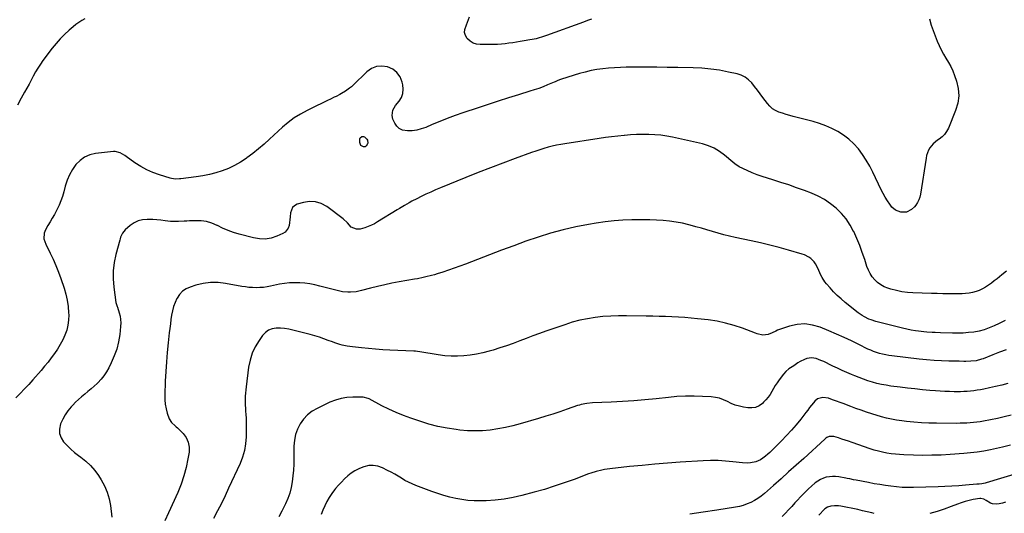
# Model space of a CAD drawing. Units: inches. Extents: x 1910727 to 1916097, y 421942 to 427241.
# Drawn here: x 1911908 to 1912752, y 422775 to 423198 of the extents above; entities that cross this region are included whole.
import ezdxf

# ---------------------------------------------------------------- set-up
doc = ezdxf.new("R2010")
doc.units = ezdxf.units.IN
doc.header["$MEASUREMENT"] = 0
doc.layers.add('7', color=7, linetype='Continuous')
doc.layers.add('8', color=7, linetype='Continuous')

msp = doc.modelspace()

# ---------------------------------------------------------------- linework, layer by layer
at = {"layer": '7', "color": 18}
for points in [[(1911964.09, 423198.99, 1732), (1911961.47, 423197.47, 1732), (1911958.91, 423195.85, 1732), (1911956.47, 423194.06, 1732), (1911954.1, 423192.17, 1732), (1911950.67, 423189.25, 1732), (1911946.76, 423185.69, 1732), (1911943.03, 423181.97, 1732), (1911939.55, 423178.01, 1732), (1911936.24, 423173.9, 1732), (1911928.29, 423163.32, 1732), (1911926.02, 423160.13, 1732), (1911923.86, 423156.86, 1732), (1911921.88, 423153.49, 1732), (1911920.02, 423150.04, 1732), (1911918.22, 423146.55, 1732), (1911916.38, 423143.08, 1732), (1911914.51, 423139.63, 1732), (1911912.6, 423136.19, 1732), (1911909.72, 423131.1, 1732), (1911906.33, 423125.15, 1732)], [(1912398.07, 423198.7, 1732), (1912394.74, 423197.47, 1732), (1912391.41, 423196.26, 1732), (1912359.45, 423184.64, 1732), (1912357.74, 423184.04, 1732), (1912356.02, 423183.47, 1732), (1912352.54, 423182.43, 1732), (1912350.78, 423181.98, 1732), (1912347.24, 423181.22, 1732), (1912345.45, 423180.91, 1732), (1912340.33, 423180.11, 1732), (1912337.1, 423179.6, 1732), (1912333.87, 423179.1, 1732), (1912330.64, 423178.6, 1732), (1912327.41, 423178.11, 1732), (1912324.17, 423177.68, 1732), (1912320.92, 423177.34, 1732), (1912317.67, 423177.14, 1732), (1912314.4, 423177.04, 1732), (1912302.72, 423176.9, 1732), (1912299.58, 423177.3, 1732), (1912296.67, 423178.2, 1732), (1912294.11, 423179.84, 1732), (1912291.78, 423181.99, 1732), (1912291.52, 423182.31, 1732), (1912290.15, 423184.8, 1732), (1912289.4, 423187.36, 1732), (1912289.58, 423190.02, 1732), (1912290.94, 423193.83, 1732), (1912291.98, 423196.12, 1732), (1912293.53, 423200.87, 1732)], [(1912753.56, 422982.86, 1728), (1912749.67, 422979.75, 1728), (1912745.49, 422976.38, 1728), (1912743.09, 422974.51, 1728), (1912740.65, 422972.67, 1728), (1912738.16, 422970.91, 1728), (1912735.59, 422969.17, 1728), (1912732.99, 422967.67, 1728), (1912730.31, 422966.38, 1728), (1912727.49, 422965.42, 1728), (1912724.59, 422964.66, 1728), (1912721.61, 422964.15, 1728), (1912718.62, 422963.76, 1728), (1912715.61, 422963.55, 1728), (1912712.59, 422963.45, 1728), (1912708.89, 422963.44, 1728), (1912704, 422963.46, 1728), (1912699.12, 422963.51, 1728), (1912694.24, 422963.61, 1728), (1912689.36, 422963.76, 1728), (1912673.48, 422964.31, 1728), (1912668.69, 422964.67, 1728), (1912663.94, 422965.28, 1728), (1912659.25, 422966.26, 1728), (1912654.61, 422967.49, 1728), (1912651.9, 422968.33, 1728), (1912648.79, 422969.57, 1728), (1912645.87, 422971.1, 1728), (1912643.22, 422973.08, 1728), (1912640.76, 422975.35, 1728), (1912638.64, 422977.97, 1728), (1912636.78, 422980.74, 1728), (1912635.29, 422983.73, 1728), (1912634.06, 422986.87, 1728), (1912632.15, 422992.91, 1728), (1912630.08, 422998.99, 1728), (1912627.84, 423005, 1728), (1912625.37, 423010.91, 1728), (1912622.72, 423016.76, 1728), (1912622.64, 423016.93, 1728), (1912619.61, 423022.41, 1728), (1912616.18, 423027.59, 1728), (1912612.16, 423032.33, 1728), (1912607.74, 423036.77, 1728), (1912602.83, 423040.68, 1728), (1912597.69, 423044.2, 1728), (1912592.19, 423047.14, 1728), (1912586.46, 423049.69, 1728), (1912580.52, 423051.94, 1728), (1912573.84, 423054.39, 1728), (1912567.12, 423056.74, 1728), (1912560.35, 423058.93, 1728), (1912553.54, 423061.02, 1728), (1912548.83, 423062.41, 1728), (1912544.39, 423063.83, 1728), (1912540, 423065.39, 1728), (1912535.68, 423067.13, 1728), (1912531.41, 423069.01, 1728), (1912524.52, 423072.24, 1728), (1912521.01, 423074.68, 1728), (1912519.06, 423076.37, 1728), (1912512.08, 423082.33, 1728), (1912507.75, 423085.51, 1728), (1912503.2, 423088.23, 1728), (1912498.3, 423090.25, 1728), (1912493.16, 423091.82, 1728), (1912467.64, 423097.62, 1728), (1912462.57, 423098.6, 1728), (1912457.47, 423099.36, 1728), (1912452.33, 423099.79, 1728), (1912447.17, 423099.99, 1728), (1912441.99, 423099.96, 1728), (1912436.81, 423099.82, 1728), (1912431.64, 423099.52, 1728), (1912426.48, 423099.13, 1728), (1912426.05, 423099.09, 1728), (1912420.69, 423098.55, 1728), (1912415.33, 423097.94, 1728), (1912409.98, 423097.24, 1728), (1912404.64, 423096.47, 1728), (1912375.37, 423091.99, 1728), (1912371.73, 423091.37, 1728), (1912368.1, 423090.67, 1728), (1912364.5, 423089.85, 1728), (1912360.92, 423088.96, 1728), (1912357.36, 423087.95, 1728), (1912353.83, 423086.89, 1728), (1912350.32, 423085.74, 1728), (1912346.83, 423084.52, 1728), (1912332.62, 423079.37, 1728), (1912322.06, 423075.47, 1728), (1912311.54, 423071.48, 1728), (1912301.07, 423067.36, 1728), (1912290.63, 423063.15, 1728), (1912268.71, 423054.16, 1728), (1912264.56, 423052.41, 1728), (1912260.43, 423050.6, 1728), (1912256.33, 423048.7, 1728), (1912252.26, 423046.76, 1728), (1912248.55, 423044.93, 1728), (1912244.21, 423042.7, 1728), (1912242.07, 423041.52, 1728), (1912237.84, 423039.07, 1728), (1912233.65, 423036.55, 1728), (1912231.56, 423035.28, 1728), (1912214.87, 423025.03, 1728), (1912212.26, 423023.55, 1728), (1912209.59, 423022.19, 1728), (1912206.83, 423021.02, 1728), (1912204.02, 423019.97, 1728), (1912199.9, 423018.76, 1728), (1912196.72, 423018.79, 1728), (1912192.29, 423020.71, 1728), (1912189.02, 423024.36, 1728), (1912185.41, 423027.79, 1728), (1912171.33, 423038.2, 1728), (1912166.63, 423040.73, 1728), (1912161.76, 423042.31, 1728), (1912156.64, 423042.48, 1728), (1912151.36, 423041.71, 1728), (1912146.03, 423040.13, 1728), (1912143.75, 423038.93, 1728), (1912141.93, 423037.36, 1728), (1912140.19, 423032.73, 1728), (1912139.97, 423029.48, 1728), (1912139.75, 423026.98, 1728), (1912139.44, 423024.48, 1728), (1912139.09, 423021.99, 1728), (1912138.37, 423019.76, 1728), (1912135.67, 423016.27, 1728), (1912133.7, 423015, 1728), (1912128.57, 423012.75, 1728), (1912123.66, 423011.18, 1728), (1912118.7, 423010.3, 1728), (1912113.66, 423010.45, 1728), (1912108.57, 423011.29, 1728), (1912096.38, 423014.65, 1728), (1912091.57, 423016.13, 1728), (1912086.83, 423017.81, 1728), (1912082.2, 423019.77, 1728), (1912077.65, 423021.93, 1728), (1912077.35, 423022.08, 1728), (1912072.92, 423023.93, 1728), (1912068.38, 423025.29, 1728), (1912063.69, 423025.94, 1728), (1912058.89, 423026.11, 1728), (1912053.78, 423025.9, 1728), (1912051.46, 423025.79, 1728), (1912049.14, 423025.67, 1728), (1912044.5, 423025.39, 1728), (1912042.18, 423025.32, 1728), (1912037.57, 423025.5, 1728), (1912032.83, 423026.12, 1728), (1912029.31, 423026.57, 1728), (1912025.79, 423026.91, 1728), (1912022.25, 423027.12, 1728), (1912017.57, 423027.23, 1728), (1912013.61, 423026.83, 1728), (1912009.84, 423025.91, 1728), (1912006.35, 423024.2, 1728), (1912003.05, 423021.98, 1728), (1911998.66, 423018.26, 1728), (1911996.27, 423015.37, 1728), (1911994.76, 423011.86, 1728), (1911994.37, 423010.64, 1728), (1911994.01, 423009.41, 1728), (1911990.68, 422997.17, 1728), (1911989.24, 422990.24, 1728), (1911988.37, 422983.28, 1728), (1911988.35, 422976.26, 1728), (1911988.89, 422969.2, 1728), (1911990.7, 422956.13, 1728), (1911991.51, 422953.53, 1728), (1911991.9, 422952.5, 1728), (1911992.08, 422951.98, 1728), (1911993.6, 422947.3, 1728), (1911994.34, 422944.42, 1728), (1911994.82, 422941.51, 1728), (1911994.93, 422938.56, 1728), (1911994.79, 422935.59, 1728), (1911994, 422928.66, 1728), (1911992.94, 422922.37, 1728), (1911991.46, 422916.2, 1728), (1911989.34, 422910.22, 1728), (1911986.79, 422904.37, 1728), (1911984.6, 422899.99, 1728), (1911982.66, 422896.55, 1728), (1911980.49, 422893.27, 1728), (1911978, 422890.23, 1728), (1911975.29, 422887.35, 1728), (1911974.6, 422886.69, 1728), (1911972.04, 422884.3, 1728), (1911969.43, 422881.97, 1728), (1911966.75, 422879.72, 1728), (1911964.03, 422877.52, 1728), (1911961.32, 422875.29, 1728), (1911958.69, 422872.99, 1728), (1911956.17, 422870.57, 1728), (1911953.72, 422868.07, 1728), (1911952.48, 422866.74, 1728), (1911949.69, 422863.37, 1728), (1911947.2, 422859.83, 1728), (1911945.16, 422856, 1728), (1911943.41, 422852, 1728), (1911942.48, 422847.51, 1728), (1911942.55, 422843.69, 1728), (1911943.84, 422840.09, 1728), (1911945.94, 422836.64, 1728), (1911948.92, 422833.45, 1728), (1911952.03, 422830.42, 1728), (1911955.35, 422827.61, 1728), (1911958.81, 422824.95, 1728), (1911960.74, 422823.57, 1728), (1911965.03, 422820.11, 1728), (1911969.03, 422816.37, 1728), (1911972.58, 422812.21, 1728), (1911975.82, 422807.75, 1728), (1911978.11, 422804.21, 1728), (1911980.98, 422798.99, 1728), (1911983.35, 422793.59, 1728), (1911984.97, 422787.91, 1728), (1911986.07, 422782.06, 1728), (1911987.25, 422772.12, 1728)], [(1912752.59, 422940.49, 1726), (1912747.4, 422937.95, 1726), (1912743.06, 422935.95, 1726), (1912738.83, 422934.22, 1726), (1912734.51, 422932.74, 1726), (1912730.09, 422931.62, 1726), (1912725.6, 422930.76, 1726), (1912721.04, 422930.2, 1726), (1912716.47, 422929.82, 1726), (1912711.89, 422929.68, 1726), (1912707.29, 422929.72, 1726), (1912697.2, 422930.06, 1726), (1912692.42, 422930.26, 1726), (1912690.02, 422930.38, 1726), (1912685.24, 422930.68, 1726), (1912682.86, 422930.89, 1726), (1912678.11, 422931.48, 1726), (1912675.52, 422931.85, 1726), (1912671.87, 422932.45, 1726), (1912668.24, 422933.12, 1726), (1912664.63, 422933.91, 1726), (1912661.03, 422934.78, 1726), (1912641.67, 422939.81, 1726), (1912637.61, 422941.08, 1726), (1912635.65, 422941.88, 1726), (1912631.83, 422943.75, 1726), (1912630, 422944.83, 1726), (1912626.55, 422947.29, 1726), (1912615.46, 422956.16, 1726), (1912612.02, 422959.06, 1726), (1912608.69, 422962.08, 1726), (1912605.53, 422965.27, 1726), (1912602.47, 422968.57, 1726), (1912599.48, 422971.99, 1726), (1912598.08, 422973.72, 1726), (1912595.68, 422977.43, 1726), (1912594.59, 422979.58, 1726), (1912593.69, 422981.53, 1726), (1912591.87, 422985.4, 1726), (1912589.89, 422989.26, 1726), (1912588.74, 422990.91, 1726), (1912585.88, 422993.77, 1726), (1912584.21, 422994.94, 1726), (1912580.62, 422996.79, 1726), (1912578.69, 422997.47, 1726), (1912566.79, 423000.88, 1726), (1912558.83, 423003.06, 1726), (1912550.84, 423005.13, 1726), (1912542.82, 423007.03, 1726), (1912534.76, 423008.82, 1726), (1912521.1, 423011.69, 1726), (1912516.23, 423012.79, 1726), (1912511.39, 423013.99, 1726), (1912506.59, 423015.32, 1726), (1912501.81, 423016.76, 1726), (1912497.04, 423018.22, 1726), (1912492.26, 423019.64, 1726), (1912487.46, 423020.98, 1726), (1912482.64, 423022.28, 1726), (1912481.45, 423022.59, 1726), (1912476, 423023.86, 1726), (1912470.51, 423024.93, 1726), (1912464.98, 423025.71, 1726), (1912459.42, 423026.29, 1726), (1912453.82, 423026.64, 1726), (1912448.22, 423026.88, 1726), (1912442.62, 423026.94, 1726), (1912437.02, 423026.89, 1726), (1912432.81, 423026.79, 1726), (1912425.11, 423026.44, 1726), (1912417.44, 423025.88, 1726), (1912409.79, 423025, 1726), (1912402.17, 423023.91, 1726), (1912395.49, 423022.81, 1726), (1912384.61, 423020.74, 1726), (1912373.81, 423018.32, 1726), (1912363.15, 423015.38, 1726), (1912352.58, 423012.09, 1726), (1912352.53, 423012.07, 1726), (1912342.02, 423008.44, 1726), (1912331.55, 423004.71, 1726), (1912321.12, 423000.86, 1726), (1912310.72, 422996.91, 1726), (1912290.17, 422988.96, 1726), (1912285.39, 422987.16, 1726), (1912280.59, 422985.41, 1726), (1912275.76, 422983.74, 1726), (1912270.92, 422982.12, 1726), (1912265.92, 422980.49, 1726), (1912263.55, 422979.76, 1726), (1912261.17, 422979.08, 1726), (1912256.36, 422977.91, 1726), (1912253.93, 422977.4, 1726), (1912249.07, 422976.45, 1726), (1912246.63, 422976, 1726), (1912233.45, 422973.68, 1726), (1912227.24, 422972.51, 1726), (1912221.04, 422971.23, 1726), (1912214.88, 422969.81, 1726), (1912208.74, 422968.28, 1726), (1912201.03, 422966.26, 1726), (1912198.75, 422965.74, 1726), (1912196.46, 422965.31, 1726), (1912191.81, 422964.84, 1726), (1912189.48, 422964.83, 1726), (1912184.87, 422965.29, 1726), (1912182.59, 422965.76, 1726), (1912165.47, 422970.11, 1726), (1912161.19, 422971.08, 1726), (1912156.89, 422971.89, 1726), (1912152.55, 422972.46, 1726), (1912148.18, 422972.89, 1726), (1912143.81, 422973.01, 1726), (1912139.46, 422972.88, 1726), (1912135.13, 422972.38, 1726), (1912130.83, 422971.63, 1726), (1912123.25, 422969.98, 1726), (1912120.2, 422969.42, 1726), (1912117.14, 422969, 1726), (1912114.05, 422968.78, 1726), (1912110.95, 422968.7, 1726), (1912107.85, 422968.81, 1726), (1912104.75, 422969.01, 1726), (1912101.67, 422969.38, 1726), (1912098.61, 422969.85, 1726), (1912084.76, 422972.35, 1726), (1912078.32, 422973.03, 1726), (1912071.91, 422973.1, 1726), (1912065.56, 422972.25, 1726), (1912059.26, 422970.78, 1726), (1912054.24, 422969.22, 1726), (1912050.8, 422967.66, 1726), (1912047.74, 422965.65, 1726), (1912045.26, 422962.96, 1726), (1912043.16, 422959.82, 1726), (1912043.04, 422959.57, 1726), (1912041.5, 422956.11, 1726), (1912040.19, 422952.58, 1726), (1912039.22, 422948.94, 1726), (1912038.47, 422945.22, 1726), (1912037.92, 422941.45, 1726), (1912037.4, 422937.68, 1726), (1912036.92, 422933.9, 1726), (1912036.48, 422930.11, 1726), (1912035.52, 422921.42, 1726), (1912034.71, 422913.27, 1726), (1912034.01, 422905.12, 1726), (1912033.48, 422896.96, 1726), (1912033.06, 422888.78, 1726), (1912032.56, 422876.64, 1726), (1912032.62, 422872.74, 1726), (1912032.95, 422868.88, 1726), (1912033.71, 422865.08, 1726), (1912034.75, 422861.32, 1726), (1912036.4, 422856.42, 1726), (1912038.43, 422853.12, 1726), (1912041.49, 422850.52, 1726), (1912042.48, 422849.61, 1726), (1912043.45, 422848.68, 1726), (1912048.24, 422843.86, 1726), (1912050.88, 422840.28, 1726), (1912052.75, 422836.44, 1726), (1912053.46, 422832.23, 1726), (1912053.39, 422827.78, 1726), (1912052.46, 422822.15, 1726), (1912050.94, 422814.75, 1726), (1912049.03, 422807.46, 1726), (1912046.54, 422800.35, 1726), (1912043.67, 422793.35, 1726), (1912035.71, 422775.97, 1726), (1912032.53, 422769.08, 1726)], [(1912753.34, 422915.6, 1724), (1912747.68, 422913.38, 1724), (1912742.02, 422911.18, 1724), (1912733.57, 422907.9, 1724), (1912732.12, 422907.38, 1724), (1912727.66, 422906.21, 1724), (1912723.08, 422905.67, 1724), (1912718.87, 422905.62, 1724), (1912716.95, 422905.63, 1724), (1912713.11, 422905.68, 1724), (1912704.22, 422905.86, 1724), (1912697.87, 422906.07, 1724), (1912691.52, 422906.42, 1724), (1912685.19, 422906.95, 1724), (1912678.86, 422907.61, 1724), (1912655.44, 422910.4, 1724), (1912652.79, 422910.78, 1724), (1912650.15, 422911.23, 1724), (1912647.52, 422911.79, 1724), (1912644.92, 422912.42, 1724), (1912642.35, 422913.18, 1724), (1912639.82, 422914.05, 1724), (1912637.35, 422915.07, 1724), (1912634.91, 422916.19, 1724), (1912627.12, 422920.06, 1724), (1912620.79, 422923.13, 1724), (1912614.42, 422926.11, 1724), (1912607.99, 422928.96, 1724), (1912601.52, 422931.73, 1724), (1912594.06, 422934.83, 1724), (1912587.5, 422936.74, 1724), (1912580.92, 422937.67, 1724), (1912574.28, 422937.16, 1724), (1912567.62, 422935.67, 1724), (1912557.54, 422932.21, 1724), (1912555.91, 422931.6, 1724), (1912552.74, 422930.18, 1724), (1912549.58, 422928.65, 1724), (1912544.88, 422928.13, 1724), (1912540.04, 422929.23, 1724), (1912538.48, 422929.76, 1724), (1912527.41, 422933.95, 1724), (1912520.26, 422936.36, 1724), (1912513.02, 422938.41, 1724), (1912505.64, 422939.93, 1724), (1912498.18, 422941.09, 1724), (1912488.93, 422942.18, 1724), (1912483.47, 422942.75, 1724), (1912478, 422943.22, 1724), (1912472.51, 422943.55, 1724), (1912467.03, 422943.78, 1724), (1912461.53, 422943.94, 1724), (1912456.04, 422944.08, 1724), (1912450.54, 422944.21, 1724), (1912445.05, 422944.33, 1724), (1912428.1, 422944.69, 1724), (1912421.38, 422944.68, 1724), (1912414.67, 422944.47, 1724), (1912407.98, 422943.95, 1724), (1912401.29, 422943.23, 1724), (1912394.67, 422942.15, 1724), (1912388.11, 422940.8, 1724), (1912381.64, 422939.06, 1724), (1912375.24, 422937.04, 1724), (1912359.12, 422931.41, 1724), (1912353.47, 422929.4, 1724), (1912347.83, 422927.35, 1724), (1912342.21, 422925.23, 1724), (1912336.62, 422923.07, 1724), (1912331, 422920.96, 1724), (1912325.36, 422918.94, 1724), (1912319.66, 422917.08, 1724), (1912313.92, 422915.32, 1724), (1912310.46, 422914.31, 1724), (1912305.13, 422912.93, 1724), (1912299.75, 422911.76, 1724), (1912294.32, 422910.91, 1724), (1912288.84, 422910.28, 1724), (1912283.35, 422910.02, 1724), (1912277.86, 422910.03, 1724), (1912272.39, 422910.46, 1724), (1912266.93, 422911.16, 1724), (1912251.18, 422913.77, 1724), (1912249.22, 422914.06, 1724), (1912247.26, 422914.27, 1724), (1912246.6, 422914.31, 1724), (1912245.95, 422914.35, 1724), (1912225.41, 422915.24, 1724), (1912219.31, 422915.56, 1724), (1912213.22, 422915.97, 1724), (1912207.14, 422916.51, 1724), (1912201.07, 422917.13, 1724), (1912193.36, 422917.99, 1724), (1912191.16, 422918.29, 1724), (1912188.96, 422918.64, 1724), (1912184.62, 422919.6, 1724), (1912182.48, 422920.2, 1724), (1912178.24, 422921.53, 1724), (1912176.14, 422922.28, 1724), (1912172.7, 422923.56, 1724), (1912168.88, 422924.92, 1724), (1912165.03, 422926.21, 1724), (1912161.15, 422927.39, 1724), (1912157.24, 422928.5, 1724), (1912142.43, 422932.47, 1724), (1912138.87, 422933.26, 1724), (1912135.28, 422933.82, 1724), (1912131.65, 422934.05, 1724), (1912128, 422934.06, 1724), (1912124.59, 422933.43, 1724), (1912121.48, 422932.26, 1724), (1912118.8, 422930.28, 1724), (1912116.41, 422927.77, 1724), (1912113.33, 422923.45, 1724), (1912110.11, 422918.13, 1724), (1912107.45, 422912.59, 1724), (1912105.64, 422906.72, 1724), (1912104.4, 422900.62, 1724), (1912102.25, 422883.72, 1724), (1912101.97, 422881.11, 1724), (1912101.74, 422878.51, 1724), (1912101.61, 422875.89, 1724), (1912101.53, 422873.27, 1724), (1912101.54, 422870.65, 1724), (1912101.58, 422868.03, 1724), (1912101.7, 422865.41, 1724), (1912101.85, 422862.8, 1724), (1912102.02, 422860.42, 1724), (1912102.24, 422856.61, 1724), (1912102.39, 422852.8, 1724), (1912102.43, 422848.99, 1724), (1912102.41, 422845.17, 1724), (1912102.32, 422840.87, 1724), (1912101.84, 422834.99, 1724), (1912100.88, 422829.22, 1724), (1912099.22, 422823.61, 1724), (1912097.08, 422818.11, 1724), (1912087.27, 422796.87, 1724), (1912084.2, 422790.37, 1724), (1912081.06, 422783.91, 1724), (1912077.81, 422777.5, 1724), (1912074.49, 422771.12, 1724)], [(1912754.7, 422886.73, 1722), (1912749.54, 422885.24, 1722), (1912744.32, 422883.96, 1722), (1912739.07, 422882.81, 1722), (1912734.19, 422881.84, 1722), (1912731.34, 422881.32, 1722), (1912728.49, 422880.85, 1722), (1912725.62, 422880.47, 1722), (1912722.74, 422880.14, 1722), (1912719.86, 422879.9, 1722), (1912716.97, 422879.73, 1722), (1912714.08, 422879.65, 1722), (1912711.19, 422879.63, 1722), (1912708.86, 422879.65, 1722), (1912704.81, 422879.73, 1722), (1912700.75, 422879.87, 1722), (1912696.7, 422880.09, 1722), (1912692.65, 422880.37, 1722), (1912687.93, 422880.75, 1722), (1912681.53, 422881.32, 1722), (1912675.14, 422881.95, 1722), (1912668.75, 422882.67, 1722), (1912662.38, 422883.47, 1722), (1912654.46, 422884.51, 1722), (1912650.49, 422885.13, 1722), (1912646.55, 422885.87, 1722), (1912642.64, 422886.79, 1722), (1912638.76, 422887.84, 1722), (1912634.93, 422889.05, 1722), (1912631.12, 422890.33, 1722), (1912627.36, 422891.74, 1722), (1912623.62, 422893.23, 1722), (1912620.81, 422894.4, 1722), (1912616.79, 422896.13, 1722), (1912612.79, 422897.9, 1722), (1912608.83, 422899.74, 1722), (1912604.9, 422901.64, 1722), (1912602.04, 422903.05, 1722), (1912599.53, 422904.24, 1722), (1912597, 422905.39, 1722), (1912594.44, 422906.46, 1722), (1912590.65, 422907.93, 1722), (1912586.64, 422908.69, 1722), (1912582.61, 422908.03, 1722), (1912580.62, 422907.25, 1722), (1912576.82, 422905.38, 1722), (1912574.99, 422904.28, 1722), (1912571.4, 422901.92, 1722), (1912567.25, 422899.13, 1722), (1912564.69, 422897.06, 1722), (1912562.5, 422894.59, 1722), (1912558.81, 422889.71, 1722), (1912557.1, 422887.33, 1722), (1912555.48, 422884.9, 1722), (1912553.98, 422882.39, 1722), (1912552.56, 422879.83, 1722), (1912551.08, 422877.32, 1722), (1912549.45, 422874.93, 1722), (1912547.59, 422872.72, 1722), (1912545.57, 422870.62, 1722), (1912544.49, 422869.61, 1722), (1912541.66, 422867.63, 1722), (1912538.64, 422866.23, 1722), (1912535.36, 422865.72, 1722), (1912531.9, 422865.8, 1722), (1912528.36, 422866.39, 1722), (1912524.76, 422867.18, 1722), (1912521.25, 422868.2, 1722), (1912517.86, 422869.59, 1722), (1912514.55, 422871.2, 1722), (1912511.24, 422872.76, 1722), (1912507.83, 422874, 1722), (1912504.29, 422874.77, 1722), (1912500.65, 422875.22, 1722), (1912493.35, 422875.62, 1722), (1912486, 422875.84, 1722), (1912478.65, 422875.82, 1722), (1912471.32, 422875.43, 1722), (1912463.99, 422874.79, 1722), (1912453.51, 422873.62, 1722), (1912443.9, 422872.64, 1722), (1912434.29, 422871.81, 1722), (1912424.66, 422871.18, 1722), (1912415.03, 422870.69, 1722), (1912398.99, 422870.05, 1722), (1912394.13, 422869.6, 1722), (1912389.35, 422868.64, 1722), (1912387.79, 422868.19, 1722), (1912386.24, 422867.7, 1722), (1912377.19, 422864.55, 1722), (1912371.12, 422862.49, 1722), (1912365.02, 422860.49, 1722), (1912358.9, 422858.57, 1722), (1912352.76, 422856.71, 1722), (1912337.16, 422852.11, 1722), (1912330.81, 422850.41, 1722), (1912324.41, 422848.92, 1722), (1912317.94, 422847.74, 1722), (1912311.43, 422846.79, 1722), (1912304.89, 422846.23, 1722), (1912298.35, 422846, 1722), (1912291.81, 422846.24, 1722), (1912285.27, 422846.81, 1722), (1912282.33, 422847.17, 1722), (1912274.37, 422848.4, 1722), (1912266.49, 422849.95, 1722), (1912258.71, 422851.96, 1722), (1912251.01, 422854.29, 1722), (1912243.45, 422856.83, 1722), (1912237.04, 422859.16, 1722), (1912230.72, 422861.71, 1722), (1912224.54, 422864.56, 1722), (1912218.45, 422867.63, 1722), (1912207.55, 422873.46, 1722), (1912206.97, 422873.75, 1722), (1912202.67, 422875.02, 1722), (1912193.68, 422875.01, 1722), (1912188.61, 422874.66, 1722), (1912183.64, 422873.88, 1722), (1912178.82, 422872.45, 1722), (1912174.09, 422870.58, 1722), (1912163.12, 422865.38, 1722), (1912158.78, 422862.82, 1722), (1912154.84, 422859.83, 1722), (1912151.48, 422856.19, 1722), (1912148.52, 422852.11, 1722), (1912146.29, 422847.58, 1722), (1912144.58, 422842.9, 1722), (1912143.65, 422838, 1722), (1912143.23, 422832.97, 1722), (1912143.23, 422822.5, 1722), (1912143.12, 422817.49, 1722), (1912142.88, 422812.49, 1722), (1912142.43, 422807.51, 1722), (1912141.84, 422802.54, 1722), (1912140.93, 422797.64, 1722), (1912139.72, 422792.83, 1722), (1912138.07, 422788.15, 1722), (1912136.13, 422783.57, 1722), (1912135.54, 422782.36, 1722), (1912132.96, 422777.3, 1722), (1912130.21, 422772.35, 1722)], [(1912757.09, 422833.73, 1718), (1912750.25, 422832.15, 1718), (1912739.8, 422829.89, 1718), (1912734.12, 422828.79, 1718), (1912728.42, 422827.85, 1718), (1912722.68, 422827.16, 1718), (1912716.92, 422826.64, 1718), (1912705.42, 422825.83, 1718), (1912697.59, 422825.4, 1718), (1912689.75, 422825.14, 1718), (1912681.91, 422825.11, 1718), (1912674.07, 422825.24, 1718), (1912665.79, 422825.51, 1718), (1912662.09, 422825.71, 1718), (1912658.41, 422826.02, 1718), (1912654.74, 422826.49, 1718), (1912651.08, 422827.06, 1718), (1912647.45, 422827.8, 1718), (1912643.86, 422828.65, 1718), (1912640.3, 422829.66, 1718), (1912636.78, 422830.79, 1718), (1912621.27, 422836.18, 1718), (1912618.36, 422837.17, 1718), (1912615.44, 422838.14, 1718), (1912612.51, 422839.08, 1718), (1912609.57, 422839.99, 1718), (1912605.71, 422841.17, 1718), (1912604.7, 422841.38, 1718), (1912601.67, 422841.13, 1718), (1912599.77, 422840.28, 1718), (1912598.91, 422839.71, 1718), (1912598.09, 422839.05, 1718), (1912579.93, 422822.54, 1718), (1912573.48, 422816.7, 1718), (1912567.01, 422810.89, 1718), (1912560.51, 422805.1, 1718), (1912553.99, 422799.34, 1718), (1912546.18, 422792.47, 1718), (1912543.47, 422790.28, 1718), (1912540.66, 422788.25, 1718), (1912537.69, 422786.46, 1718), (1912534.61, 422784.83, 1718), (1912531.41, 422783.46, 1718), (1912528.14, 422782.29, 1718), (1912524.79, 422781.4, 1718), (1912521.38, 422780.7, 1718), (1912505.37, 422778.14, 1718), (1912493.9, 422776.37, 1718), (1912482.42, 422774.69, 1718)], [(1912763.58, 422809.81, 1716), (1912736.3, 422801.53, 1716), (1912735.32, 422801.26, 1716), (1912732.34, 422800.7, 1716), (1912730.31, 422800.49, 1716), (1912729.3, 422800.39, 1716), (1912728.29, 422800.3, 1716), (1912718.54, 422799.46, 1716), (1912712.65, 422799.01, 1716), (1912706.75, 422798.62, 1716), (1912700.85, 422798.34, 1716), (1912694.95, 422798.13, 1716), (1912674.03, 422797.58, 1716), (1912669.17, 422797.56, 1716), (1912664.33, 422797.71, 1716), (1912659.5, 422798.08, 1716), (1912654.67, 422798.61, 1716), (1912649.86, 422799.3, 1716), (1912645.06, 422800.04, 1716), (1912640.27, 422800.85, 1716), (1912635.48, 422801.72, 1716), (1912624.76, 422803.76, 1716), (1912622.58, 422804.2, 1716), (1912619.33, 422804.9, 1716), (1912617.16, 422805.34, 1716), (1912616.07, 422805.55, 1716), (1912609.92, 422806.7, 1716), (1912607.24, 422807.01, 1716), (1912604.57, 422807.09, 1716), (1912601.92, 422806.81, 1716), (1912599.27, 422806.29, 1716), (1912596.72, 422805.43, 1716), (1912594.26, 422804.36, 1716), (1912591.96, 422803, 1716), (1912589.76, 422801.43, 1716), (1912586.46, 422798.66, 1716), (1912584.04, 422796.49, 1716), (1912581.71, 422794.22, 1716), (1912579.44, 422791.89, 1716), (1912572.34, 422784.31, 1716), (1912569.63, 422781.41, 1716), (1912566.93, 422778.5, 1716), (1912564.24, 422775.58, 1716), (1912561.56, 422772.66, 1716)], [(1912640.15, 422775.4, 1714), (1912638.17, 422775.79, 1714), (1912634.24, 422776.73, 1714), (1912630.32, 422777.72, 1714), (1912628.35, 422778.17, 1714), (1912626.37, 422778.59, 1714), (1912611.75, 422781.58, 1714), (1912609.6, 422781.91, 1714), (1912606.33, 422781.98, 1714), (1912603.11, 422781.47, 1714), (1912600.19, 422780.63, 1714), (1912598.09, 422779.23, 1714), (1912597.73, 422778.87, 1714), (1912592.8, 422773.75, 1714)], [(1912752.83, 422784.89, 1714), (1912750.04, 422784.13, 1714), (1912747.18, 422783.57, 1714), (1912745.22, 422783.3, 1714), (1912741.52, 422783.48, 1714), (1912739.8, 422784.11, 1714), (1912736.17, 422786.39, 1714), (1912734.24, 422787.52, 1714), (1912731.52, 422788.25, 1714), (1912730.86, 422788.2, 1714), (1912725.16, 422787.21, 1714), (1912721.68, 422786.49, 1714), (1912718.23, 422785.63, 1714), (1912714.85, 422784.56, 1714), (1912711.51, 422783.34, 1714), (1912706.25, 422781.23, 1714), (1912700.27, 422779.01, 1714), (1912694.22, 422777.01, 1714), (1912688.07, 422775.33, 1714)]]:
    msp.add_polyline3d(points, dxfattribs=at)
at = {"layer": '8', "color": 18}
for points in [[(1912687.76, 423199.14, 1730), (1912689.18, 423193.52, 1730), (1912694.33, 423179.98, 1730), (1912695.93, 423176.17, 1730), (1912697.67, 423172.44, 1730), (1912699.65, 423168.82, 1730), (1912701.78, 423165.28, 1730), (1912703.89, 423161.73, 1730), (1912705.83, 423158.1, 1730), (1912707.51, 423154.34, 1730), (1912709.01, 423150.49, 1730), (1912710.72, 423145.62, 1730), (1912712.17, 423139.3, 1730), (1912712.7, 423133, 1730), (1912711.83, 423126.74, 1730), (1912710.05, 423120.5, 1730), (1912703.8, 423105.37, 1730), (1912702.33, 423102.58, 1730), (1912700.57, 423100.04, 1730), (1912698.37, 423097.86, 1730), (1912695.88, 423095.93, 1730), (1912694.42, 423095, 1730), (1912690.8, 423092.09, 1730), (1912687.92, 423088.45, 1730), (1912686.81, 423086.39, 1730), (1912685.2, 423082.04, 1730), (1912684.7, 423079.75, 1730), (1912679.86, 423048.86, 1730), (1912679.27, 423046.35, 1730), (1912678.43, 423043.95, 1730), (1912677.24, 423041.7, 1730), (1912675.82, 423039.55, 1730), (1912674.66, 423038.07, 1730), (1912672.33, 423035.74, 1730), (1912667.97, 423033.49, 1730), (1912663.15, 423033.29, 1730), (1912658.46, 423035.01, 1730), (1912655.49, 423037.8, 1730), (1912653.72, 423040.21, 1730), (1912651.65, 423043.2, 1730), (1912649.71, 423046.27, 1730), (1912647.94, 423049.43, 1730), (1912646.28, 423052.67, 1730), (1912639.11, 423067.74, 1730), (1912636.41, 423072.96, 1730), (1912633.47, 423078.04, 1730), (1912630.2, 423082.91, 1730), (1912626.7, 423087.64, 1730), (1912626.55, 423087.83, 1730), (1912622.73, 423092.09, 1730), (1912618.63, 423096.02, 1730), (1912614.09, 423099.43, 1730), (1912609.26, 423102.51, 1730), (1912604.12, 423105.12, 1730), (1912598.88, 423107.45, 1730), (1912593.47, 423109.37, 1730), (1912587.95, 423111.02, 1730), (1912570.98, 423115.38, 1730), (1912567.88, 423116.21, 1730), (1912564.8, 423117.11, 1730), (1912561.75, 423118.08, 1730), (1912558.71, 423119.11, 1730), (1912555.86, 423120.42, 1730), (1912553.24, 423122.03, 1730), (1912550.94, 423124.08, 1730), (1912548.86, 423126.42, 1730), (1912544.98, 423131.68, 1730), (1912542.64, 423134.82, 1730), (1912540.26, 423137.94, 1730), (1912537.83, 423141.01, 1730), (1912535.38, 423144.07, 1730), (1912532.69, 423146.75, 1730), (1912529.73, 423149.01, 1730), (1912526.38, 423150.64, 1730), (1912522.77, 423151.84, 1730), (1912515.43, 423153.48, 1730), (1912507.91, 423154.92, 1730), (1912500.35, 423156.05, 1730), (1912492.74, 423156.71, 1730), (1912485.09, 423157.08, 1730), (1912472.04, 423157.29, 1730), (1912463, 423157.42, 1730), (1912453.96, 423157.5, 1730), (1912444.91, 423157.53, 1730), (1912435.87, 423157.53, 1730), (1912427.93, 423157.49, 1730), (1912422.86, 423157.39, 1730), (1912417.8, 423157.17, 1730), (1912412.75, 423156.78, 1730), (1912407.71, 423156.27, 1730), (1912402.69, 423155.55, 1730), (1912397.72, 423154.65, 1730), (1912392.8, 423153.48, 1730), (1912387.92, 423152.14, 1730), (1912372.51, 423147.46, 1730), (1912371.68, 423147.19, 1730), (1912369.26, 423146.21, 1730), (1912366.88, 423145.14, 1730), (1912366.08, 423144.79, 1730), (1912360.31, 423142.37, 1730), (1912356.61, 423140.88, 1730), (1912352.88, 423139.47, 1730), (1912349.1, 423138.17, 1730), (1912345.3, 423136.95, 1730), (1912335.61, 423133.99, 1730), (1912326.95, 423131.31, 1730), (1912318.31, 423128.58, 1730), (1912309.69, 423125.77, 1730), (1912301.09, 423122.91, 1730), (1912287.88, 423118.45, 1730), (1912281.23, 423116.12, 1730), (1912274.63, 423113.68, 1730), (1912268.08, 423111.08, 1730), (1912261.58, 423108.37, 1730), (1912256.1, 423106.02, 1730), (1912252.31, 423104.68, 1730), (1912248.46, 423103.68, 1730), (1912244.51, 423103.19, 1730), (1912240.5, 423103.05, 1730), (1912236.22, 423103.74, 1730), (1912233.5, 423104.97, 1730), (1912231.35, 423107.04, 1730), (1912229.59, 423109.68, 1730), (1912228.08, 423113.16, 1730), (1912227.31, 423116.11, 1730), (1912227.93, 423120.66, 1730), (1912230.19, 423124.7, 1730), (1912233.31, 423128.46, 1730), (1912235.29, 423131.69, 1730), (1912236.6, 423135.08, 1730), (1912236.92, 423138.71, 1730), (1912236.57, 423142.48, 1730), (1912236.01, 423144.84, 1730), (1912234.11, 423149.29, 1730), (1912231.52, 423153.08, 1730), (1912227.86, 423155.85, 1730), (1912223.5, 423157.95, 1730), (1912223.39, 423157.98, 1730), (1912218.53, 423158.55, 1730), (1912213.91, 423158.17, 1730), (1912209.65, 423156.34, 1730), (1912205.63, 423153.55, 1730), (1912193.94, 423142.18, 1730), (1912192.44, 423140.8, 1730), (1912190.88, 423139.49, 1730), (1912187.55, 423137.13, 1730), (1912184.04, 423135.03, 1730), (1912182.47, 423134.2, 1730), (1912179.28, 423132.62, 1730), (1912177.67, 423131.84, 1730), (1912174.48, 423130.25, 1730), (1912171.92, 423128.97, 1730), (1912169.04, 423127.53, 1730), (1912166.16, 423126.11, 1730), (1912163.26, 423124.7, 1730), (1912160.36, 423123.31, 1730), (1912154.51, 423120.52, 1730), (1912148.84, 423117.5, 1730), (1912143.4, 423114.15, 1730), (1912138.29, 423110.32, 1730), (1912133.39, 423106.16, 1730), (1912122.29, 423095.81, 1730), (1912117.64, 423091.63, 1730), (1912112.88, 423087.55, 1730), (1912107.99, 423083.65, 1730), (1912103, 423079.86, 1730), (1912102.22, 423079.29, 1730), (1912097.42, 423076.12, 1730), (1912092.47, 423073.26, 1730), (1912087.26, 423070.89, 1730), (1912081.89, 423068.84, 1730), (1912076.36, 423067.19, 1730), (1912070.78, 423065.75, 1730), (1912065.13, 423064.63, 1730), (1912059.43, 423063.71, 1730), (1912046.44, 423061.99, 1730), (1912045.27, 423061.86, 1730), (1912041.74, 423061.8, 1730), (1912038.27, 423062.32, 1730), (1912037.14, 423062.63, 1730), (1912028.06, 423065.44, 1730), (1912022.52, 423067.44, 1730), (1912017.14, 423069.78, 1730), (1912012, 423072.6, 1730), (1912007.03, 423075.76, 1730), (1911999.61, 423080.96, 1730), (1911998.33, 423081.82, 1730), (1911994.35, 423084.17, 1730), (1911990.06, 423085.29, 1730), (1911988.55, 423085.26, 1730), (1911973.37, 423083.59, 1730), (1911968.49, 423082.43, 1730), (1911963.97, 423080.59, 1730), (1911960.03, 423077.74, 1730), (1911956.46, 423074.2, 1730), (1911953.52, 423069.94, 1730), (1911950.96, 423065.48, 1730), (1911948.98, 423060.74, 1730), (1911947.39, 423055.81, 1730), (1911946.16, 423050.94, 1730), (1911945, 423046.96, 1730), (1911943.65, 423043.06, 1730), (1911942.02, 423039.27, 1730), (1911940.22, 423035.55, 1730), (1911938.03, 423031.5, 1730), (1911936.23, 423028.27, 1730), (1911934.38, 423025.07, 1730), (1911932.5, 423021.89, 1730), (1911930.38, 423018.36, 1730), (1911929.18, 423015.44, 1730), (1911929.13, 423010.68, 1730), (1911930.6, 423006.08, 1730), (1911934.4, 422998.4, 1730), (1911936.91, 422993.05, 1730), (1911939.29, 422987.64, 1730), (1911941.46, 422982.15, 1730), (1911943.49, 422976.6, 1730), (1911946.32, 422968.39, 1730), (1911947.85, 422963.21, 1730), (1911949.07, 422957.98, 1730), (1911949.82, 422952.66, 1730), (1911950.25, 422947.28, 1730), (1911950.32, 422945.53, 1730), (1911950.18, 422941.04, 1730), (1911949.67, 422936.62, 1730), (1911948.58, 422932.3, 1730), (1911947.1, 422928.06, 1730), (1911945.19, 422923.94, 1730), (1911943.11, 422919.93, 1730), (1911940.75, 422916.07, 1730), (1911938.16, 422912.23, 1730), (1911935.41, 422908.55, 1730), (1911932.59, 422904.92, 1730), (1911929.67, 422901.37, 1730), (1911926.69, 422897.87, 1730), (1911919.72, 422889.91, 1730), (1911916.16, 422885.91, 1730), (1911912.54, 422881.97, 1730), (1911908.86, 422878.09, 1730), (1911905.12, 422874.25, 1730)], [(1912200.08, 423097.1, 1730), (1912201.3, 423098.11, 1730), (1912202.11, 423098.29, 1730), (1912202.89, 423098.28, 1730), (1912203.62, 423098, 1730), (1912205.63, 423096.02, 1730), (1912206.18, 423094.97, 1730), (1912206.46, 423092.58, 1730), (1912206.4, 423092.02, 1730), (1912205.24, 423089.94, 1730), (1912204.19, 423089.49, 1730), (1912202.92, 423089.33, 1730), (1912201.65, 423089.83, 1730), (1912200.65, 423090.57, 1730), (1912199.71, 423092.97, 1730), (1912199.78, 423096.38, 1730), (1912200.08, 423097.1, 1730)], [(1912757.46, 422859.39, 1720), (1912751.65, 422858.02, 1720), (1912745.81, 422856.77, 1720), (1912739.96, 422855.59, 1720), (1912733.87, 422854.44, 1720), (1912731.03, 422853.95, 1720), (1912728.19, 422853.52, 1720), (1912725.34, 422853.2, 1720), (1912722.48, 422852.93, 1720), (1912719.61, 422852.75, 1720), (1912716.74, 422852.61, 1720), (1912713.87, 422852.55, 1720), (1912710.99, 422852.53, 1720), (1912693.67, 422852.6, 1720), (1912687.21, 422852.74, 1720), (1912680.76, 422853.01, 1720), (1912674.32, 422853.5, 1720), (1912667.89, 422854.13, 1720), (1912663.9, 422854.58, 1720), (1912659.5, 422855.2, 1720), (1912655.13, 422855.99, 1720), (1912650.8, 422857, 1720), (1912646.51, 422858.18, 1720), (1912638.12, 422860.73, 1720), (1912633.58, 422862.17, 1720), (1912629.07, 422863.69, 1720), (1912624.6, 422865.33, 1720), (1912620.15, 422867.04, 1720), (1912617.86, 422867.95, 1720), (1912614.57, 422869.23, 1720), (1912611.27, 422870.47, 1720), (1912607.94, 422871.65, 1720), (1912604.61, 422872.8, 1720), (1912601.01, 422873.99, 1720), (1912596.28, 422874.69, 1720), (1912591.74, 422873.58, 1720), (1912589.4, 422871.57, 1720), (1912588.19, 422870.05, 1720), (1912586.57, 422868.01, 1720), (1912584.96, 422865.96, 1720), (1912583.35, 422863.91, 1720), (1912581.75, 422861.86, 1720), (1912577.32, 422856.16, 1720), (1912573.42, 422851.33, 1720), (1912569.41, 422846.61, 1720), (1912565.22, 422842.03, 1720), (1912560.91, 422837.56, 1720), (1912552.78, 422829.43, 1720), (1912550.96, 422827.69, 1720), (1912549.09, 422826, 1720), (1912547.16, 422824.4, 1720), (1912544.86, 422822.61, 1720), (1912542.93, 422821.36, 1720), (1912538.79, 422819.53, 1720), (1912534.28, 422818.62, 1720), (1912531.99, 422818.43, 1720), (1912527.39, 422818.64, 1720), (1912519.29, 422819.63, 1720), (1912512.93, 422820.24, 1720), (1912506.56, 422820.6, 1720), (1912500.18, 422820.62, 1720), (1912493.79, 422820.4, 1720), (1912474.17, 422819.19, 1720), (1912463.32, 422818.43, 1720), (1912452.47, 422817.57, 1720), (1912441.64, 422816.55, 1720), (1912430.82, 422815.43, 1720), (1912413.93, 422813.54, 1720), (1912409.21, 422812.87, 1720), (1912406.87, 422812.43, 1720), (1912402.23, 422811.35, 1720), (1912397.67, 422809.96, 1720), (1912395.43, 422809.16, 1720), (1912383.16, 422804.5, 1720), (1912374.75, 422801.45, 1720), (1912366.28, 422798.57, 1720), (1912357.74, 422795.94, 1720), (1912349.14, 422793.49, 1720), (1912338.53, 422790.63, 1720), (1912330.96, 422788.89, 1720), (1912323.32, 422787.51, 1720), (1912315.61, 422786.7, 1720), (1912307.85, 422786.26, 1720), (1912302.86, 422786.16, 1720), (1912297.57, 422786.24, 1720), (1912292.3, 422786.56, 1720), (1912287.06, 422787.24, 1720), (1912281.85, 422788.17, 1720), (1912276.68, 422789.4, 1720), (1912271.56, 422790.78, 1720), (1912266.51, 422792.38, 1720), (1912261.5, 422794.13, 1720), (1912247.64, 422799.31, 1720), (1912244.47, 422800.61, 1720), (1912241.37, 422802.05, 1720), (1912238.37, 422803.68, 1720), (1912235.43, 422805.44, 1720), (1912232.52, 422807.26, 1720), (1912229.57, 422809.01, 1720), (1912226.56, 422810.65, 1720), (1912223.52, 422812.24, 1720), (1912219.04, 422814.47, 1720), (1912215.16, 422815.83, 1720), (1912211.24, 422816.54, 1720), (1912207.27, 422816.29, 1720), (1912203.25, 422815.38, 1720), (1912202.3, 422815.03, 1720), (1912198.84, 422813.56, 1720), (1912195.52, 422811.85, 1720), (1912192.41, 422809.78, 1720), (1912189.44, 422807.47, 1720), (1912186.64, 422804.91, 1720), (1912183.93, 422802.27, 1720), (1912181.34, 422799.51, 1720), (1912178.84, 422796.66, 1720), (1912178.05, 422795.71, 1720), (1912175.59, 422792.49, 1720), (1912173.33, 422789.13, 1720), (1912171.38, 422785.59, 1720), (1912169.64, 422781.93, 1720), (1912168.06, 422778.16, 1720), (1912166.48, 422774.4, 1720)]]:
    msp.add_polyline3d(points, dxfattribs=at)

doc.saveas('drawing.dxf')
